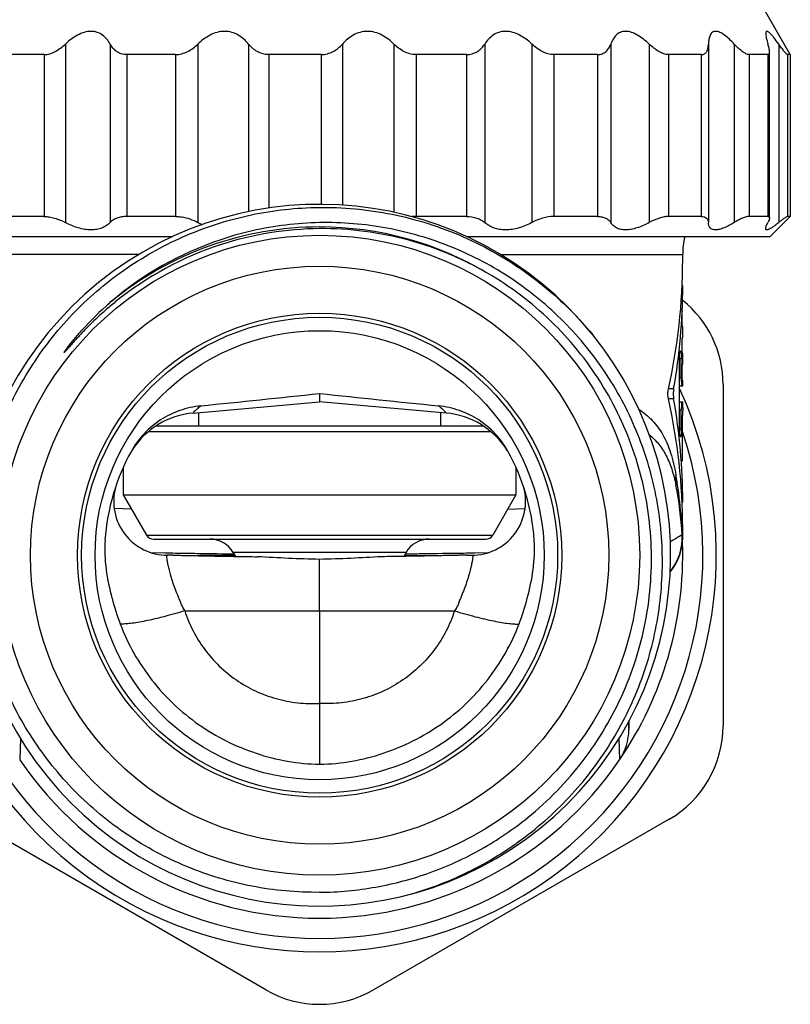
# Model space of a CAD drawing. Units: millimetres. Extents: x 0 to 297, y 0 to 210.
# Drawn here: x 17 to 46, y 68 to 105 of the extents above; entities that cross this region are included whole.
import ezdxf

# ---------------------------------------------------------------- set-up
doc = ezdxf.new("R2010")
doc.units = ezdxf.units.MM
doc.header["$LTSCALE"] = 16.335
doc.layers.get('0').update_dxf_attribs({"linetype": 'CONTINUOUS'})
for name, color, linetype in [('A_STD', 7, 'CONTINUOUS'), ('E_STD', 7, 'CONTINUOUS'), ('G3-4A', 7, 'CONTINUOUS'), ('SB11', 7, 'CONTINUOUS')]:
    doc.layers.add(name, color=color, linetype=linetype)

msp = doc.modelspace()

# ---------------------------------------------------------------- linework, layer by layer
at = {"color": 7, "linetype": 'Continuous'}
for p, q in [((45.008, 97.653), (45.008, 103.848)), ((43.28, 91.472), (43.28, 78.77)), ((28.28, 91.137), (28.28, 90.821)), ((23.78, 90.427), (23.78, 89.921)), ((32.78, 90.427), (32.78, 89.921)), ((34.377, 89.921), (22.183, 89.921)), ((22.104, 85.721), (34.457, 85.721)), ((22.82, 85.121), (22.624, 85.121)), ((28.28, 79.609), (28.28, 77.344)), ((39.78, 78.671), (39.78, 78.961)), ((26.28, 68.955), (15.28, 75.306)), ((41.28, 75.306), (30.28, 68.955))]:
    msp.add_line(p, q, dxfattribs=at)
at = {"color": 9, "linetype": 'Continuous'}
for p, q in [((21.559, 96.302), (14.78, 96.302)), ((21.915, 89.721), (34.646, 89.721)), ((21.844, 85.871), (34.717, 85.871)), ((31.492, 85.221), (25.069, 85.221)), ((17.152, 78.311), (17.128, 77.513))]:
    msp.add_line(p, q, dxfattribs=at)
at = {"color": 7, "linetype": 'Continuous'}
for radius in [8.85, 8.35]:
    msp.add_circle((28.28, 85.121), radius, dxfattribs=at)
for centre, radius, start, end in [((28.28, 85.121), 13.05, 39.0536, 38.9215), ((28.377, 85.064), 12.203, 90.4542, 107.9204), ((28.487, 85.239), 12.249, 108.6625, 130.4777), ((28.397, 85.014), 12.257, 107.9376, 129.0005), ((28.212, 85.565), 11.823, 130.49, 131.7523), ((28.524, 84.844), 12.469, 128.9628, 130.0741), ((39.28, 91.472), 4, 0, 51.2976), ((27.952, 85.842), 11.443, 131.7053, 138.8973), ((28.567, 84.794), 12.535, 130.0743, 131.192), ((28.28, 85.121), 14.75, 155.1202, 24.8798), ((-152.777, 1805.455), 1723.853, 275.881287, 276.028943), ((209.338, 1805.455), 1723.853, 263.971057, 264.118713), ((23.841, 87.421), 3, 95, 147.8108), ((28.28, 85.121), 14.25, 161.3123, 18.6877), ((28.28, 85.121), 8, 151.0359, 175.971), ((28.28, 85.121), 8, 4.029, 28.9641), ((22.624, 87.121), 2, 165.0901, 270), ((28.28, 85.121), 13.5, 3.2371, 11.1242), ((22.104, 86.021), 0.3, 210, 270), ((24.203, 84.721), 1, 30, 90), ((32.358, 84.721), 1, 90, 150), ((34.457, 86.021), 0.3, 270, 330), ((28.28, 85.121), 13.5, 325.7003, 1.9495), ((29.717, 85.926), 9.467, 194.7209, 200.7947), ((26.844, 85.926), 9.467, 339.2053, 345.2791), ((39.28, 78.77), 4, 300, 360), ((28.28, 85.121), 13.5, 214.3012, 325.6988), ((28.28, 72.419), 4, 240, 300)]:
    msp.add_arc(centre, radius, start, end, dxfattribs=at)
at = {"color": 9, "linetype": 'Continuous'}
for radius, start, end in [(12.208, 90.0018, 129.3806), (12.207, 59.2311, 90.0021)]:
    msp.add_arc((28.28, 85.121), radius, start, end, dxfattribs=at)
at = {"color": 7, "linetype": 'Continuous'}
for points, knots in [([(28.28, 72.584), (27.439, 72.575), (26.17, 72.69), (24.533, 73.094), (22.944, 73.66), (21.076, 74.663), (19.447, 76.018), (18.325, 77.278), (17.335, 78.644), (16.361, 80.526), (15.663, 82.97), (15.462, 85.503), (15.764, 88.027), (16.556, 90.441), (17.601, 92.285), (18.639, 93.615), (19.803, 94.835), (21.474, 96.137), (23.369, 97.087), (24.971, 97.614), (26.207, 97.89), (27.463, 98.044), (28.307, 98.064), (28.728, 98.054)], [0, 0, 0, 0, 0.062475, 0.09375, 0.125025, 0.1875, 0.249974, 0.281251, 0.312527, 0.375002, 0.437478, 0.499954, 0.56243, 0.624907, 0.687384, 0.71866, 0.749937, 0.812415, 0.874893, 0.90617, 0.937446, 0.968723, 1, 1, 1, 1]), ([(28.728, 98.054), (29.654, 98.031), (31.507, 97.785), (34.139, 96.832), (36.509, 95.343), (37.844, 94.034), (38.433, 93.319)], [0, 0, 0, 0, 0.249997, 0.499998, 0.749988, 1, 1, 1, 1]), ([(31.72, 72.532), (32.525, 72.768), (33.703, 73.24), (35.156, 74.086), (36.52, 75.068), (38.037, 76.537), (39.239, 78.274), (39.983, 79.781), (40.577, 81.354), (41.024, 83.419), (41.063, 85.951), (40.604, 88.442), (39.662, 90.793), (38.502, 92.56), (37.38, 93.811), (36.447, 94.661), (35.434, 95.414), (33.991, 96.275), (32.034, 97.073), (29.957, 97.459), (28.277, 97.512), (27.018, 97.423), (25.775, 97.207), (24.965, 96.979), (24.567, 96.844)], [0, 0, 0, 0, 0.062479, 0.093753, 0.125026, 0.187502, 0.249977, 0.281251, 0.312526, 0.374999, 0.437471, 0.499942, 0.562412, 0.624882, 0.656155, 0.687429, 0.718702, 0.749976, 0.812442, 0.874908, 0.906181, 0.937454, 0.968727, 1, 1, 1, 1]), ([(34.673, 95.52), (34.194, 95.808), (33.195, 96.319), (31.608, 96.872), (29.959, 97.203), (28.839, 97.271), (28.28, 97.267)], [0, 0, 0, 0, 0.249994, 0.499995, 0.749997, 1, 1, 1, 1]), ([(36.02, 75.366), (36.403, 75.676), (37.133, 76.343), (38.421, 77.838), (39.685, 79.979), (40.548, 82.831), (40.711, 85.806), (40.162, 88.736), (38.93, 91.45), (37.087, 93.791), (35.517, 95.014), (34.673, 95.52)], [0, 0, 0, 0, 0.062599, 0.1252, 0.250177, 0.37515, 0.500124, 0.625094, 0.750063, 0.87503, 1, 1, 1, 1]), ([(20.312, 94.226), (20.215, 94.141), (20.023, 93.969), (19.791, 93.745), (19.609, 93.563), (19.475, 93.424), (19.342, 93.283), (19.233, 93.165), (19.147, 93.069), (19.083, 92.996), (19.019, 92.924), (18.966, 92.863), (18.924, 92.815), (18.898, 92.784), (18.877, 92.76), (18.861, 92.742), (18.845, 92.724), (18.829, 92.706), (18.815, 92.691), (18.804, 92.68), (18.797, 92.673), (18.792, 92.667), (18.788, 92.664), (18.785, 92.662), (18.783, 92.66), (18.781, 92.661), (18.782, 92.664), (18.783, 92.666), (18.785, 92.67), (18.788, 92.676), (18.795, 92.688), (18.806, 92.704), (18.819, 92.724), (18.833, 92.744), (18.847, 92.763), (18.861, 92.783), (18.88, 92.809), (18.913, 92.854), (18.962, 92.918), (19.021, 92.994), (19.081, 93.069), (19.142, 93.144), (19.224, 93.243), (19.287, 93.316), (19.329, 93.365)], [0, 0, 0, 0, 0.125311, 0.25062, 0.313276, 0.37593, 0.438583, 0.501232, 0.532554, 0.563873, 0.595188, 0.626496, 0.642144, 0.657787, 0.665605, 0.673419, 0.681227, 0.689026, 0.696808, 0.700674, 0.704552, 0.706392, 0.708325, 0.709373, 0.710146, 0.71052, 0.711262, 0.712268, 0.713249, 0.71507, 0.718882, 0.72659, 0.734344, 0.742118, 0.749903, 0.757696, 0.765493, 0.781099, 0.812336, 0.843594, 0.874863, 0.90614, 0.937423, 1, 1, 1, 1]), ([(23.862, 90.676), (23.597, 90.649), (23.072, 90.531), (22.348, 90.177), (21.728, 89.662), (21.41, 89.228), (21.281, 88.995)], [0, 0, 0, 0, 0.250027, 0.500032, 0.750024, 1, 1, 1, 1]), ([(35.28, 88.995), (35.151, 89.228), (34.833, 89.662), (34.213, 90.177), (33.489, 90.531), (32.964, 90.649), (32.699, 90.676)], [0, 0, 0, 0, 0.249976, 0.499968, 0.749973, 1, 1, 1, 1]), ([(20.3, 85.683), (20.275, 85.32), (20.312, 84.586), (20.468, 83.873), (20.56, 83.52)], [0, 0, 0, 0, 0.499749, 1, 1, 1, 1]), ([(36.001, 83.52), (36.093, 83.873), (36.248, 84.586), (36.286, 85.32), (36.261, 85.683)], [0, 0, 0, 0, 0.500233, 1, 1, 1, 1]), ([(20.866, 82.565), (21.008, 82.19), (21.349, 81.462), (22.019, 80.46), (22.83, 79.568), (23.763, 78.806), (24.798, 78.188), (25.911, 77.726), (27.08, 77.433), (27.88, 77.354), (28.28, 77.344)], [0, 0, 0, 0, 0.125001, 0.250001, 0.375, 0.499999, 0.624999, 0.749999, 0.875, 1, 1, 1, 1]), ([(28.28, 77.344), (28.681, 77.354), (29.481, 77.433), (30.65, 77.726), (31.763, 78.188), (32.798, 78.806), (33.731, 79.568), (34.542, 80.46), (35.212, 81.462), (35.553, 82.19), (35.695, 82.565)], [0, 0, 0, 0, 0.125, 0.250001, 0.375001, 0.500001, 0.625, 0.749999, 0.874999, 1, 1, 1, 1]), ([(28.28, 72.584), (28.978, 72.591), (30.375, 72.722), (32.406, 73.265), (34.317, 74.139), (35.478, 74.927), (36.02, 75.366)], [0, 0, 0, 0, 0.250003, 0.500004, 0.750007, 1, 1, 1, 1])]:
    msp.add_open_spline(points, degree=3, knots=knots, dxfattribs=at)
at = {"color": 9, "linetype": 'Continuous'}
for points, knots in [([(23.579, 90.409), (23.579, 90.409), (23.577, 90.411), (23.579, 90.415), (23.582, 90.42), (23.592, 90.432), (23.609, 90.452), (23.632, 90.476), (23.656, 90.499), (23.686, 90.528), (23.754, 90.589), (23.816, 90.64), (23.862, 90.676)], [0, 0, 0, 0, 0.004735, 0.013065, 0.029228, 0.053731, 0.128253, 0.237012, 0.304232, 0.379864, 0.555724, 1, 1, 1, 1]), ([(32.981, 90.409), (32.982, 90.409), (32.984, 90.411), (32.981, 90.415), (32.979, 90.42), (32.969, 90.432), (32.951, 90.452), (32.928, 90.476), (32.905, 90.499), (32.875, 90.528), (32.807, 90.589), (32.745, 90.64), (32.699, 90.676)], [0, 0, 0, 0, 0.004735, 0.013065, 0.029228, 0.053731, 0.128253, 0.237012, 0.304232, 0.379864, 0.555724, 1, 1, 1, 1]), ([(22.61, 85.116), (22.601, 85.111), (22.591, 85.093), (22.588, 85.066), (22.588, 85.05), (22.589, 85.04)], [0, 0, 0, 0, 0.387707, 0.659258, 1, 1, 1, 1]), ([(22.589, 85.04), (22.59, 85.006), (22.602, 84.926), (22.631, 84.787), (22.672, 84.612), (22.725, 84.405), (22.794, 84.17), (22.883, 83.914), (22.973, 83.692), (23.049, 83.506), (23.086, 83.411), (23.103, 83.362)], [0, 0, 0, 0, 0.057877, 0.138918, 0.241514, 0.363829, 0.503743, 0.658687, 0.825357, 0.911906, 1, 1, 1, 1]), ([(22.624, 85.121), (22.623, 85.121), (22.618, 85.12), (22.614, 85.118), (22.61, 85.116)], [0, 0, 0, 0, 0.200488, 1, 1, 1, 1]), ([(23.103, 83.362), (23.113, 83.335), (23.156, 83.227), (23.215, 83.125), (23.265, 83.053)], [0, 0, 0, 0, 0.247261, 1, 1, 1, 1]), ([(23.265, 83.053), (23.011, 82.976), (22.528, 82.838), (21.942, 82.698), (21.525, 82.62), (21.266, 82.581), (21.051, 82.562), (20.922, 82.561), (20.866, 82.565)], [0, 0, 0, 0, 0.324619, 0.612599, 0.736141, 0.842976, 0.931366, 1, 1, 1, 1]), ([(33.296, 83.053), (33.55, 82.976), (34.033, 82.838), (34.619, 82.698), (35.036, 82.62), (35.295, 82.581), (35.51, 82.562), (35.639, 82.561), (35.695, 82.565)], [0, 0, 0, 0, 0.324619, 0.612599, 0.736141, 0.842976, 0.931366, 1, 1, 1, 1])]:
    msp.add_open_spline(points, degree=3, knots=knots, dxfattribs=at)
at = {"layer": 'A_STD', "color": 7, "linetype": 'Continuous'}
for p, q in [((45.78, 103.739), (44.78, 105.471)), ((18.04, 103.739), (16.529, 103.739)), ((22.926, 103.739), (21.111, 103.739)), ((28.336, 103.739), (26.396, 103.739)), ((33.741, 103.739), (31.864, 103.739)), ((38.612, 103.739), (36.982, 103.739)), ((42.471, 103.739), (41.248, 103.739)), ((44.941, 103.739), (44.245, 103.739)), ((45.78, 103.739), (45.679, 103.739)), ((45.78, 103.739), (45.78, 97.721)), ((18.04, 97.721), (16.529, 97.721)), ((22.926, 97.721), (21.111, 97.721)), ((33.741, 97.721), (31.864, 97.721)), ((38.612, 97.721), (36.982, 97.721)), ((42.471, 97.721), (41.248, 97.721)), ((44.941, 97.721), (44.245, 97.721)), ((45.03, 96.971), (45.78, 97.721)), ((45.78, 97.721), (45.679, 97.721)), ((11.53, 96.971), (22.821, 96.971)), ((33.738, 96.971), (45.03, 96.971)), ((41.78, 95.146), (41.758, 95.146)), ((41.66, 89.821), (41.66, 92.421)), ((41.727, 91.721), (41.727, 92.421)), ((41.66, 91.421), (41.78, 91.421)), ((41.66, 90.821), (41.78, 90.821)), ((41.727, 89.821), (41.727, 90.521)), ((41.78, 90.621), (41.78, 90.598)), ((41.78, 90.592), (41.78, 90.598)), ((41.78, 90.598), (41.78, 90.592)), ((41.78, 90.581), (41.78, 90.592)), ((41.78, 90.592), (41.78, 90.579)), ((41.777, 88.821), (41.777, 90.321)), ((20.98, 88.389), (20.98, 87.366)), ((35.58, 88.389), (35.58, 87.366)), ((20.98, 87.366), (35.58, 87.366)), ((20.98, 87.366), (21.844, 85.871)), ((35.58, 87.366), (34.717, 85.871)), ((41.78, 87.095), (41.758, 87.095)), ((25.069, 85.221), (25.152, 85.078)), ((31.492, 85.221), (31.409, 85.078))]:
    msp.add_line(p, q, dxfattribs=at)
at = {"layer": 'A_STD', "color": 9, "linetype": 'Continuous'}
for p, q in [((18.827, 104.133), (18.827, 97.493)), ((20.489, 104.133), (20.489, 97.493)), ((23.756, 104.133), (23.756, 97.493)), ((25.634, 104.133), (25.634, 97.898)), ((29.129, 104.133), (29.129, 98.14)), ((31.038, 104.133), (31.038, 97.874)), ((34.418, 104.133), (34.418, 97.493)), ((36.172, 104.133), (36.172, 97.493)), ((39.107, 104.133), (39.107, 97.493)), ((40.533, 104.133), (40.533, 97.493)), ((42.735, 104.133), (42.735, 97.493)), ((43.695, 104.133), (43.695, 97.493)), ((45.348, 104.133), (45.348, 97.493)), ((18.04, 103.739), (18.04, 97.721)), ((21.111, 103.739), (21.111, 97.721)), ((22.926, 103.739), (22.926, 97.721)), ((26.396, 103.739), (26.396, 98.031)), ((28.336, 103.739), (28.336, 98.171)), ((31.864, 103.739), (31.864, 97.721)), ((33.741, 103.739), (33.741, 97.721)), ((36.982, 103.739), (36.982, 97.721)), ((38.612, 103.739), (38.612, 97.721)), ((41.248, 103.739), (41.248, 97.721)), ((42.471, 103.739), (42.471, 97.721)), ((44.245, 103.739), (44.245, 97.721)), ((44.941, 103.739), (44.941, 97.721)), ((45.679, 103.739), (45.679, 97.721)), ((41.727, 92.421), (41.66, 92.421)), ((41.727, 91.721), (41.66, 91.721)), ((41.444, 91.305), (41.247, 91.305)), ((41.444, 90.936), (41.247, 90.936)), ((41.727, 90.521), (41.66, 90.521)), ((41.727, 89.821), (41.66, 89.821))]:
    msp.add_line(p, q, dxfattribs=at)
at = {"layer": 'A_STD', "color": 7, "linetype": 'Continuous'}
for centre, radius, start, end in [((24.926, 99.613), 2.421, 241.1133, 245.2986), ((31.865, 96.22), 1.501, 90.0289, 96.1419), ((55.329, 90.32), 13.552, 178.8992, 179.9979), ((55.394, 90.319), 13.617, 179.1003, 179.5119), ((55.071, 90.324), 13.293, 178.9028, 179.1003), ((38.504, 89.82), 3.223, 358.6204, 0.0124)]:
    msp.add_arc(centre, radius, start, end, dxfattribs=at)
for centre, start_param, end_param in [((28.28, 96.121), 4.430405, 4.712389), ((28.28, 95.146), 4.488559, 4.712389), ((28.28, 86.121), -1.570796, -1.288812), ((28.28, 87.095), -1.570796, -1.346966)]:
    msp.add_ellipse(centre, major_axis=(0, 17.306), ratio=0.780097, start_param=start_param, end_param=end_param, dxfattribs=at)
for points, knots in [([(20.489, 104.133), (20.453, 104.197), (20.372, 104.318), (20.214, 104.472), (20.048, 104.561), (19.899, 104.599), (19.736, 104.611), (19.52, 104.575), (19.273, 104.468), (19.04, 104.317), (18.896, 104.197), (18.827, 104.133)], [0, 0, 0, 0, 0.110194, 0.22004, 0.3321, 0.39056, 0.451298, 0.579839, 0.716438, 0.857424, 1, 1, 1, 1]), ([(25.634, 104.133), (25.581, 104.197), (25.465, 104.32), (25.258, 104.473), (25.015, 104.579), (24.743, 104.618), (24.465, 104.577), (24.202, 104.471), (23.965, 104.319), (23.823, 104.197), (23.756, 104.133)], [0, 0, 0, 0, 0.115546, 0.23341, 0.354747, 0.480573, 0.610125, 0.740985, 0.87124, 1, 1, 1, 1]), ([(31.038, 104.133), (30.973, 104.198), (30.835, 104.319), (30.602, 104.472), (30.34, 104.578), (30.059, 104.618), (29.781, 104.579), (29.529, 104.472), (29.311, 104.32), (29.186, 104.198), (29.129, 104.133)], [0, 0, 0, 0, 0.124928, 0.251948, 0.380662, 0.509776, 0.637032, 0.76095, 0.881706, 1, 1, 1, 1]), ([(36.172, 104.133), (36.102, 104.197), (35.957, 104.318), (35.72, 104.47), (35.465, 104.576), (35.2, 104.618), (34.948, 104.58), (34.731, 104.473), (34.554, 104.319), (34.46, 104.197), (34.418, 104.133)], [0, 0, 0, 0, 0.137597, 0.274928, 0.409824, 0.539183, 0.660877, 0.776295, 0.88861, 1, 1, 1, 1]), ([(40.533, 104.133), (40.466, 104.196), (40.329, 104.315), (40.112, 104.466), (39.888, 104.573), (39.696, 104.611), (39.555, 104.599), (39.461, 104.57), (39.377, 104.524), (39.279, 104.444), (39.182, 104.314), (39.129, 104.196), (39.107, 104.133)], [0, 0, 0, 0, 0.154062, 0.303102, 0.442555, 0.567526, 0.624546, 0.67868, 0.73126, 0.783389, 0.889337, 1, 1, 1, 1]), ([(43.695, 104.133), (43.637, 104.195), (43.523, 104.311), (43.346, 104.461), (43.197, 104.555), (43.082, 104.597), (43.006, 104.608), (42.937, 104.599), (42.857, 104.559), (42.802, 104.482), (42.769, 104.391), (42.744, 104.281), (42.737, 104.194), (42.735, 104.133)], [0, 0, 0, 0, 0.17484, 0.336407, 0.476305, 0.535693, 0.587582, 0.63365, 0.676957, 0.767857, 0.819647, 0.875854, 1, 1, 1, 1]), ([(45.348, 104.133), (45.29, 104.215), (45.205, 104.331), (45.09, 104.467), (45.026, 104.534), (44.979, 104.573), (44.95, 104.592), (44.925, 104.604), (44.902, 104.606), (44.883, 104.596), (44.872, 104.577), (44.866, 104.551), (44.865, 104.531), (44.865, 104.52)], [0, 0, 0, 0, 0.397274, 0.566366, 0.705788, 0.761945, 0.807985, 0.843793, 0.871186, 0.894976, 0.921965, 0.956569, 1, 1, 1, 1]), ([(44.865, 104.52), (44.865, 104.495), (44.871, 104.439), (44.897, 104.309), (44.927, 104.206), (44.949, 104.133)], [0, 0, 0, 0, 0.190505, 0.426823, 1, 1, 1, 1]), ([(18.04, 103.739), (18.181, 103.739), (18.398, 103.817), (18.647, 103.979), (18.768, 104.08), (18.827, 104.133)], [0, 0, 0, 0, 0.474031, 0.7349, 1, 1, 1, 1]), ([(21.111, 103.739), (21.042, 103.739), (20.907, 103.758), (20.729, 103.848), (20.59, 103.977), (20.519, 104.08), (20.489, 104.133)], [0, 0, 0, 0, 0.269459, 0.52037, 0.761511, 1, 1, 1, 1]), ([(22.926, 103.739), (23.003, 103.739), (23.16, 103.762), (23.379, 103.85), (23.58, 103.977), (23.7, 104.08), (23.756, 104.133)], [0, 0, 0, 0, 0.246251, 0.498571, 0.750844, 1, 1, 1, 1]), ([(26.396, 103.739), (26.318, 103.739), (26.164, 103.76), (25.955, 103.848), (25.778, 103.976), (25.679, 104.079), (25.634, 104.133)], [0, 0, 0, 0, 0.263377, 0.517286, 0.762046, 1, 1, 1, 1]), ([(28.336, 103.739), (28.415, 103.739), (28.572, 103.76), (28.787, 103.849), (28.973, 103.976), (29.08, 104.079), (29.129, 104.133)], [0, 0, 0, 0, 0.259872, 0.513826, 0.760229, 1, 1, 1, 1]), ([(31.864, 103.739), (31.786, 103.739), (31.627, 103.761), (31.407, 103.85), (31.209, 103.977), (31.092, 104.079), (31.038, 104.133)], [0, 0, 0, 0, 0.251299, 0.504419, 0.754574, 1, 1, 1, 1]), ([(33.741, 103.739), (33.814, 103.739), (33.957, 103.759), (34.147, 103.848), (34.301, 103.977), (34.382, 104.08), (34.418, 104.133)], [0, 0, 0, 0, 0.268378, 0.520897, 0.762954, 1, 1, 1, 1]), ([(36.982, 103.739), (36.834, 103.739), (36.609, 103.814), (36.352, 103.978), (36.23, 104.08), (36.172, 104.133)], [0, 0, 0, 0, 0.482623, 0.740641, 1, 1, 1, 1]), ([(38.612, 103.739), (38.672, 103.739), (38.789, 103.758), (38.936, 103.849), (39.041, 103.98), (39.088, 104.081), (39.107, 104.133)], [0, 0, 0, 0, 0.26669, 0.511505, 0.752549, 1, 1, 1, 1]), ([(41.248, 103.739), (41.19, 103.739), (41.064, 103.766), (40.884, 103.855), (40.704, 103.981), (40.589, 104.081), (40.533, 104.133)], [0, 0, 0, 0, 0.210306, 0.454905, 0.72169, 1, 1, 1, 1]), ([(42.471, 103.739), (42.493, 103.739), (42.535, 103.743), (42.593, 103.767), (42.64, 103.806), (42.676, 103.857), (42.703, 103.916), (42.728, 104.009), (42.734, 104.083), (42.735, 104.133)], [0, 0, 0, 0, 0.12362, 0.2375, 0.348452, 0.462804, 0.584309, 0.714481, 1, 1, 1, 1]), ([(44.245, 103.739), (44.227, 103.739), (44.187, 103.746), (44.126, 103.77), (44.06, 103.808), (43.963, 103.877), (43.839, 103.985), (43.744, 104.082), (43.695, 104.133)], [0, 0, 0, 0, 0.078149, 0.172937, 0.283947, 0.408933, 0.690551, 1, 1, 1, 1]), ([(45.008, 103.846), (45.008, 103.866), (45.005, 103.909), (44.987, 104.006), (44.966, 104.081), (44.949, 104.133)], [0, 0, 0, 0, 0.2049, 0.443427, 1, 1, 1, 1]), ([(45.679, 103.739), (45.676, 103.739), (45.67, 103.741), (45.654, 103.751), (45.63, 103.773), (45.595, 103.81), (45.554, 103.859), (45.508, 103.918), (45.438, 104.01), (45.385, 104.083), (45.348, 104.133)], [0, 0, 0, 0, 0.015332, 0.038097, 0.107345, 0.206513, 0.331094, 0.476549, 0.638755, 1, 1, 1, 1]), ([(44.941, 103.739), (44.951, 103.739), (44.973, 103.743), (44.996, 103.768), (45.007, 103.804), (45.008, 103.831), (45.008, 103.846)], [0, 0, 0, 0, 0.218419, 0.429248, 0.683021, 1, 1, 1, 1]), ([(18.04, 97.721), (18.102, 97.721), (18.233, 97.708), (18.502, 97.645), (18.699, 97.56), (18.827, 97.493)], [0, 0, 0, 0, 0.227865, 0.475193, 1, 1, 1, 1]), ([(20.489, 97.493), (20.448, 97.451), (20.355, 97.374), (20.188, 97.287), (19.993, 97.232), (19.775, 97.214), (19.541, 97.235), (19.216, 97.311), (18.979, 97.412), (18.827, 97.493)], [0, 0, 0, 0, 0.09836, 0.202681, 0.315292, 0.437747, 0.569728, 0.709244, 1, 1, 1, 1]), ([(21.111, 97.721), (21.047, 97.721), (20.923, 97.711), (20.751, 97.666), (20.605, 97.594), (20.524, 97.528), (20.489, 97.493)], [0, 0, 0, 0, 0.284316, 0.544341, 0.781225, 1, 1, 1, 1]), ([(22.926, 97.721), (22.997, 97.721), (23.286, 97.698), (23.566, 97.598), (23.756, 97.493)], [0, 0, 0, 0, 0.247294, 1, 1, 1, 1]), ([(33.741, 97.721), (33.872, 97.721), (34.063, 97.693), (34.285, 97.593), (34.377, 97.528), (34.418, 97.493)], [0, 0, 0, 0, 0.53764, 0.777592, 1, 1, 1, 1]), ([(36.172, 97.493), (36.018, 97.411), (35.777, 97.309), (35.444, 97.234), (35.2, 97.214), (34.968, 97.232), (34.757, 97.287), (34.573, 97.374), (34.466, 97.451), (34.418, 97.493)], [0, 0, 0, 0, 0.279991, 0.41707, 0.548879, 0.673261, 0.789332, 0.897762, 1, 1, 1, 1]), ([(36.982, 97.721), (36.845, 97.721), (36.563, 97.671), (36.301, 97.561), (36.172, 97.493)], [0, 0, 0, 0, 0.483268, 1, 1, 1, 1]), ([(38.612, 97.721), (38.668, 97.721), (38.773, 97.712), (38.916, 97.667), (39.029, 97.593), (39.085, 97.527), (39.107, 97.493)], [0, 0, 0, 0, 0.294365, 0.55311, 0.784042, 1, 1, 1, 1]), ([(40.533, 97.493), (40.388, 97.414), (40.168, 97.313), (39.868, 97.236), (39.663, 97.214), (39.479, 97.231), (39.321, 97.286), (39.195, 97.375), (39.132, 97.452), (39.107, 97.493)], [0, 0, 0, 0, 0.315629, 0.460136, 0.591503, 0.708375, 0.812407, 0.907942, 1, 1, 1, 1]), ([(41.248, 97.721), (41.194, 97.721), (41.08, 97.708), (40.836, 97.642), (40.654, 97.558), (40.533, 97.493)], [0, 0, 0, 0, 0.212204, 0.454778, 1, 1, 1, 1]), ([(42.471, 97.721), (42.509, 97.721), (42.58, 97.713), (42.671, 97.666), (42.724, 97.586), (42.734, 97.525), (42.735, 97.493)], [0, 0, 0, 0, 0.293466, 0.533249, 0.756432, 1, 1, 1, 1]), ([(43.695, 97.493), (43.632, 97.453), (43.508, 97.382), (43.326, 97.295), (43.159, 97.238), (43.013, 97.214), (42.907, 97.228), (42.841, 97.261), (42.79, 97.305), (42.747, 97.384), (42.737, 97.455), (42.735, 97.493)], [0, 0, 0, 0, 0.189844, 0.362419, 0.512307, 0.636046, 0.73507, 0.778332, 0.819725, 0.904142, 1, 1, 1, 1]), ([(44.245, 97.721), (44.209, 97.721), (44.128, 97.705), (43.998, 97.658), (43.851, 97.585), (43.748, 97.526), (43.695, 97.493)], [0, 0, 0, 0, 0.177596, 0.409506, 0.687511, 1, 1, 1, 1]), ([(44.865, 97.269), (44.865, 97.283), (44.871, 97.315), (44.896, 97.391), (44.926, 97.45), (44.949, 97.493)], [0, 0, 0, 0, 0.17239, 0.398553, 1, 1, 1, 1]), ([(45.348, 97.493), (45.315, 97.465), (45.25, 97.414), (45.157, 97.345), (45.074, 97.29), (45.004, 97.25), (44.953, 97.228), (44.919, 97.221), (44.899, 97.22), (44.884, 97.225), (44.868, 97.241), (44.865, 97.258), (44.865, 97.269)], [0, 0, 0, 0, 0.218388, 0.414127, 0.582661, 0.719918, 0.82305, 0.862021, 0.893454, 0.919333, 0.943208, 1, 1, 1, 1]), ([(44.941, 97.721), (44.959, 97.721), (44.987, 97.715), (45.006, 97.685), (45.008, 97.668), (45.008, 97.659)], [0, 0, 0, 0, 0.515119, 0.73942, 1, 1, 1, 1]), ([(45.008, 97.659), (45.008, 97.648), (45.005, 97.623), (44.987, 97.567), (44.966, 97.523), (44.949, 97.493)], [0, 0, 0, 0, 0.187837, 0.417696, 1, 1, 1, 1]), ([(45.679, 97.721), (45.673, 97.721), (45.659, 97.716), (45.635, 97.704), (45.602, 97.684), (45.563, 97.657), (45.517, 97.624), (45.444, 97.569), (45.388, 97.524), (45.348, 97.493)], [0, 0, 0, 0, 0.041342, 0.108936, 0.202732, 0.321346, 0.462705, 0.624589, 1, 1, 1, 1]), ([(41.771, 93.621), (41.771, 93.621), (41.77, 93.623), (41.769, 93.627), (41.767, 93.635), (41.766, 93.649), (41.764, 93.674), (41.761, 93.711), (41.759, 93.756), (41.758, 93.807), (41.757, 93.863), (41.757, 93.921), (41.757, 93.978), (41.758, 94.034), (41.759, 94.085), (41.761, 94.13), (41.764, 94.167), (41.766, 94.192), (41.767, 94.207), (41.769, 94.214), (41.77, 94.218), (41.771, 94.221), (41.771, 94.221)], [0, 0, 0, 0, 0.003048, 0.010496, 0.022531, 0.03911, 0.085352, 0.147398, 0.222985, 0.309162, 0.402695, 0.499962, 0.597242, 0.690798, 0.776992, 0.852593, 0.914646, 0.960894, 0.977472, 0.989507, 0.996953, 1, 1, 1, 1]), ([(41.758, 92.805), (41.757, 92.829), (41.757, 92.877), (41.757, 92.949), (41.758, 93.019), (41.759, 93.084), (41.761, 93.132), (41.764, 93.165), (41.765, 93.184), (41.767, 93.199), (41.768, 93.211), (41.769, 93.216), (41.77, 93.221), (41.771, 93.221)], [0, 0, 0, 0, 0.170157, 0.34674, 0.519191, 0.677063, 0.811, 0.866384, 0.912976, 0.950038, 0.976982, 0.993577, 1, 1, 1, 1]), ([(41.66, 92.421), (41.66, 92.459), (41.662, 92.53), (41.668, 92.613), (41.676, 92.667), (41.683, 92.695), (41.688, 92.712), (41.694, 92.721), (41.697, 92.721)], [0, 0, 0, 0, 0.376649, 0.696066, 0.819031, 0.911676, 0.971241, 1, 1, 1, 1]), ([(41.697, 92.721), (41.7, 92.721), (41.706, 92.712), (41.71, 92.695), (41.715, 92.667), (41.721, 92.613), (41.726, 92.53), (41.727, 92.459), (41.727, 92.421)], [0, 0, 0, 0, 0.02819, 0.087121, 0.179418, 0.302356, 0.622443, 1, 1, 1, 1]), ([(41.771, 92.621), (41.77, 92.621), (41.769, 92.627), (41.767, 92.635), (41.766, 92.652), (41.764, 92.673), (41.762, 92.7), (41.76, 92.744), (41.759, 92.78), (41.758, 92.805)], [0, 0, 0, 0, 0.019772, 0.072584, 0.158435, 0.275784, 0.421904, 0.593876, 1, 1, 1, 1]), ([(41.758, 91.805), (41.757, 91.829), (41.757, 91.877), (41.757, 91.949), (41.758, 92.019), (41.759, 92.084), (41.761, 92.132), (41.764, 92.165), (41.765, 92.184), (41.767, 92.199), (41.768, 92.211), (41.769, 92.216), (41.77, 92.221), (41.771, 92.221)], [0, 0, 0, 0, 0.170157, 0.34674, 0.519191, 0.677063, 0.811, 0.866384, 0.912976, 0.950038, 0.976982, 0.993577, 1, 1, 1, 1]), ([(41.727, 91.721), (41.727, 91.705), (41.727, 91.644), (41.729, 91.584), (41.732, 91.539)], [0, 0, 0, 0, 0.266526, 1, 1, 1, 1]), ([(41.771, 91.621), (41.77, 91.621), (41.769, 91.627), (41.767, 91.635), (41.766, 91.652), (41.764, 91.673), (41.762, 91.7), (41.76, 91.744), (41.759, 91.78), (41.758, 91.805)], [0, 0, 0, 0, 0.019772, 0.072584, 0.158435, 0.275784, 0.421904, 0.593876, 1, 1, 1, 1]), ([(41.247, 90.936), (41.234, 90.996), (41.224, 91.121), (41.234, 91.245), (41.247, 91.305)], [0, 0, 0, 0, 0.499998, 1, 1, 1, 1]), ([(41.444, 91.305), (41.433, 91.244), (41.425, 91.121), (41.433, 90.997), (41.444, 90.936)], [0, 0, 0, 0, 0.500003, 1, 1, 1, 1]), ([(41.732, 91.539), (41.733, 91.523), (41.736, 91.494), (41.739, 91.46), (41.743, 91.44), (41.745, 91.43), (41.747, 91.424), (41.749, 91.421), (41.75, 91.421)], [0, 0, 0, 0, 0.412196, 0.724693, 0.838333, 0.921648, 0.974581, 1, 1, 1, 1]), ([(41.75, 90.821), (41.749, 90.821), (41.746, 90.814), (41.743, 90.803), (41.74, 90.783), (41.738, 90.767), (41.737, 90.759)], [0, 0, 0, 0, 0.081493, 0.274441, 0.582893, 1, 1, 1, 1]), ([(41.737, 90.759), (41.733, 90.724), (41.729, 90.644), (41.727, 90.565), (41.727, 90.521)], [0, 0, 0, 0, 0.44268, 1, 1, 1, 1]), ([(41.697, 89.521), (41.694, 89.521), (41.688, 89.53), (41.683, 89.546), (41.676, 89.574), (41.668, 89.628), (41.662, 89.711), (41.66, 89.782), (41.66, 89.821)], [0, 0, 0, 0, 0.028755, 0.088315, 0.180954, 0.303919, 0.623359, 1, 1, 1, 1]), ([(41.726, 89.742), (41.725, 89.713), (41.723, 89.659), (41.718, 89.591), (41.711, 89.547), (41.704, 89.526), (41.699, 89.521), (41.697, 89.521)], [0, 0, 0, 0, 0.393385, 0.70822, 0.913942, 0.970571, 1, 1, 1, 1]), ([(41.771, 88.621), (41.772, 88.621), (41.772, 88.622), (41.773, 88.625), (41.773, 88.63), (41.774, 88.64), (41.775, 88.657), (41.776, 88.681), (41.776, 88.711), (41.777, 88.758), (41.777, 88.795), (41.777, 88.821)], [0, 0, 0, 0, 0.005987, 0.020755, 0.044716, 0.077791, 0.170205, 0.294265, 0.445414, 0.618022, 1, 1, 1, 1])]:
    msp.add_open_spline(points, degree=3, knots=knots, dxfattribs=at)
at = {"layer": 'E_STD', "color": 9, "linetype": 'Continuous'}
for p, q in [((35.001, 96.302), (41.78, 96.302)), ((21.289, 86.832), (20.641, 86.858)), ((35.272, 86.832), (35.92, 86.858)), ((41.78, 85.781), (41.768, 85.775)), ((23.265, 83.053), (33.296, 83.053)), ((39.409, 78.312), (39.433, 77.513))]:
    msp.add_line(p, q, dxfattribs=at)
at = {"layer": 'E_STD', "color": 7, "linetype": 'Continuous'}
for p, q in [((41.78, 96.121), (41.78, 96.302)), ((41.78, 93.221), (41.78, 93.621)), ((41.78, 92.221), (41.78, 92.621)), ((41.78, 91.421), (41.78, 91.621)), ((23.579, 90.409), (28.28, 90.821)), ((32.981, 90.409), (28.28, 90.821)), ((41.78, 90.621), (41.78, 90.821)), ((41.78, 85.773), (41.78, 86.121)), ((33.741, 85.121), (33.937, 85.121)), ((41.314, 84.499), (41.336, 84.524)), ((28.28, 83.053), (28.28, 79.609)), ((39.78, 78.955), (39.78, 78.64))]:
    msp.add_line(p, q, dxfattribs=at)
msp.add_lwpolyline([(41.336, 84.524), (41.425, 84.643), (41.505, 84.768), (41.576, 84.899), (41.636, 85.035), (41.686, 85.175), (41.726, 85.318), (41.755, 85.464), (41.773, 85.611), (41.78, 85.759), (41.78, 85.781)], dxfattribs=at)
for centre, radius, start, end in [((44.78, 96.302), 3, 167.1203, 180), ((32.72, 87.421), 3, 32.1892, 85), ((33.937, 87.121), 2, 270, 14.9099), ((28.28, 85.121), 13.5, 3.2371, 11.1242), ((39.762, 85.77), 2, 321.2817, 3.237), ((37.78, 78.64), 2, 325.6988, 360), ((28.28, 85.121), 13.5, 214.3012, 325.6988)]:
    msp.add_arc(centre, radius, start, end, dxfattribs=at)
at = {"layer": 'E_STD', "color": 9, "linetype": 'Continuous'}
for centre, radius, start, end in [((24.183, 85.141), 17.596, 8.003, 9.7175), ((24.086, 85.128), 17.694, 3.775, 8.0022), ((24.013, 85.122), 17.768, 2.9416, 3.7786), ((39.77, 85.772), 1.998, 323.3723, 0.0669), ((24.001, 85.121), 17.78, 2.4564, 2.9417), ((23.993, 85.121), 17.788, 2.107, 2.4564), ((39.769, 85.773), 1.999, 320.6309, 322.6653), ((39.769, 85.774), 2, 322.6652, 323.3683)]:
    msp.add_arc(centre, radius, start, end, dxfattribs=at)
for points, knots in [([(40.151, 90.541), (40.332, 90.427), (40.673, 90.149), (41.075, 89.595), (41.363, 88.902), (41.479, 88.388), (41.527, 88.111)], [0, 0, 0, 0, 0.22286, 0.452703, 0.706648, 1, 1, 1, 1]), ([(40.537, 89.605), (40.661, 89.502), (40.895, 89.266), (41.176, 88.833), (41.391, 88.312), (41.487, 87.93), (41.527, 87.725)], [0, 0, 0, 0, 0.223261, 0.456067, 0.710959, 1, 1, 1, 1]), ([(41.527, 88.111), (41.521, 88.079), (41.502, 87.951), (41.508, 87.82), (41.527, 87.725)], [0, 0, 0, 0, 0.25462, 1, 1, 1, 1]), ([(41.759, 85.883), (41.759, 85.883), (41.758, 85.882), (41.757, 85.882), (41.755, 85.881), (41.75, 85.878), (41.742, 85.874), (41.73, 85.867), (41.714, 85.858), (41.695, 85.847), (41.672, 85.834), (41.635, 85.813), (41.58, 85.78), (41.505, 85.734), (41.416, 85.677), (41.352, 85.634), (41.319, 85.611)], [0, 0, 0, 0, 0.000946, 0.00382, 0.008624, 0.015358, 0.034626, 0.061637, 0.096405, 0.138942, 0.189264, 0.247391, 0.387248, 0.558952, 0.763001, 1, 1, 1, 1]), ([(41.768, 85.775), (41.767, 85.784), (41.763, 85.82), (41.76, 85.856), (41.759, 85.883)], [0, 0, 0, 0, 0.245577, 1, 1, 1, 1]), ([(33.972, 85.04), (33.971, 85.006), (33.958, 84.926), (33.93, 84.787), (33.889, 84.612), (33.836, 84.405), (33.767, 84.17), (33.677, 83.914), (33.588, 83.692), (33.512, 83.506), (33.475, 83.411), (33.458, 83.362)], [0, 0, 0, 0, 0.057877, 0.138918, 0.241514, 0.363829, 0.503743, 0.658687, 0.825357, 0.911906, 1, 1, 1, 1]), ([(33.937, 85.121), (33.938, 85.121), (33.943, 85.12), (33.947, 85.118), (33.951, 85.116)], [0, 0, 0, 0, 0.200488, 1, 1, 1, 1]), ([(33.951, 85.116), (33.96, 85.111), (33.97, 85.093), (33.973, 85.066), (33.973, 85.05), (33.972, 85.04)], [0, 0, 0, 0, 0.387707, 0.659258, 1, 1, 1, 1]), ([(33.458, 83.362), (33.448, 83.335), (33.405, 83.227), (33.346, 83.125), (33.296, 83.053)], [0, 0, 0, 0, 0.247261, 1, 1, 1, 1]), ([(23.265, 83.053), (23.307, 82.924), (23.401, 82.67), (23.631, 82.178), (23.993, 81.599), (24.535, 80.984), (25.172, 80.464), (25.885, 80.055), (26.656, 79.768), (27.461, 79.61), (28.009, 79.594), (28.28, 79.609)], [0, 0, 0, 0, 0.062162, 0.124421, 0.249105, 0.374102, 0.49932, 0.624644, 0.749947, 0.875102, 1, 1, 1, 1]), ([(33.296, 83.053), (33.254, 82.924), (33.16, 82.67), (32.93, 82.178), (32.568, 81.599), (32.025, 80.984), (31.389, 80.464), (30.676, 80.055), (29.905, 79.768), (29.099, 79.61), (28.552, 79.594), (28.28, 79.609)], [0, 0, 0, 0, 0.062162, 0.124421, 0.249105, 0.374102, 0.49932, 0.624644, 0.749947, 0.875102, 1, 1, 1, 1])]:
    msp.add_open_spline(points, degree=3, knots=knots, dxfattribs=at)
at = {"layer": 'G3-4A', "color": 7, "linetype": 'Continuous'}
for radius in [11.9, 10.75, 9]:
    msp.add_circle((28.28, 85.121), radius, dxfattribs=at)
at = {"layer": 'SB11', "color": 7, "linetype": 'Continuous'}
for p, q in [((22.01, 85.217), (22.52, 85.209)), ((22.52, 85.209), (22.623, 85.208)), ((22.623, 85.208), (22.82, 85.205)), ((22.82, 85.205), (22.925, 85.203)), ((25.136, 85.105), (23.733, 85.105)), ((25.067, 85.173), (25.096, 85.172)), ((28.28, 83.053), (28.28, 84.967)), ((31.425, 85.105), (32.828, 85.105)), ((31.465, 85.172), (31.494, 85.173)), ((33.635, 85.203), (33.741, 85.205)), ((33.741, 85.205), (33.938, 85.208)), ((33.938, 85.208), (34.04, 85.209)), ((34.04, 85.209), (34.551, 85.217))]:
    msp.add_line(p, q, dxfattribs=at)
for points, knots in [([(22.82, 85.121), (22.881, 85.121), (23.006, 85.119), (23.263, 85.115), (23.59, 85.108), (23.986, 85.1), (24.515, 85.089), (25.178, 85.077), (25.708, 85.068), (25.973, 85.065)], [0, 0, 0, 0, 0.058006, 0.119271, 0.244004, 0.369636, 0.495578, 0.747762, 1, 1, 1, 1]), ([(22.925, 85.203), (23.093, 85.201), (23.807, 85.19), (24.521, 85.18), (25.067, 85.173)], [0, 0, 0, 0, 0.235418, 1, 1, 1, 1]), ([(28.28, 84.967), (27.894, 84.974), (27.125, 85.001), (26.356, 85.043), (25.973, 85.065)], [0, 0, 0, 0, 0.501464, 1, 1, 1, 1]), ([(30.588, 85.065), (30.205, 85.043), (29.436, 85.001), (28.666, 84.974), (28.28, 84.967)], [0, 0, 0, 0, 0.498536, 1, 1, 1, 1]), ([(33.741, 85.121), (33.68, 85.121), (33.554, 85.119), (33.298, 85.115), (32.97, 85.108), (32.575, 85.1), (32.046, 85.089), (31.383, 85.077), (30.853, 85.068), (30.588, 85.065)], [0, 0, 0, 0, 0.058006, 0.119271, 0.244004, 0.369636, 0.495578, 0.747762, 1, 1, 1, 1]), ([(31.494, 85.173), (31.682, 85.175), (32.395, 85.185), (33.109, 85.195), (33.635, 85.203)], [0, 0, 0, 0, 0.263407, 1, 1, 1, 1])]:
    msp.add_open_spline(points, degree=3, knots=knots, dxfattribs=at)

doc.saveas('drawing.dxf')
